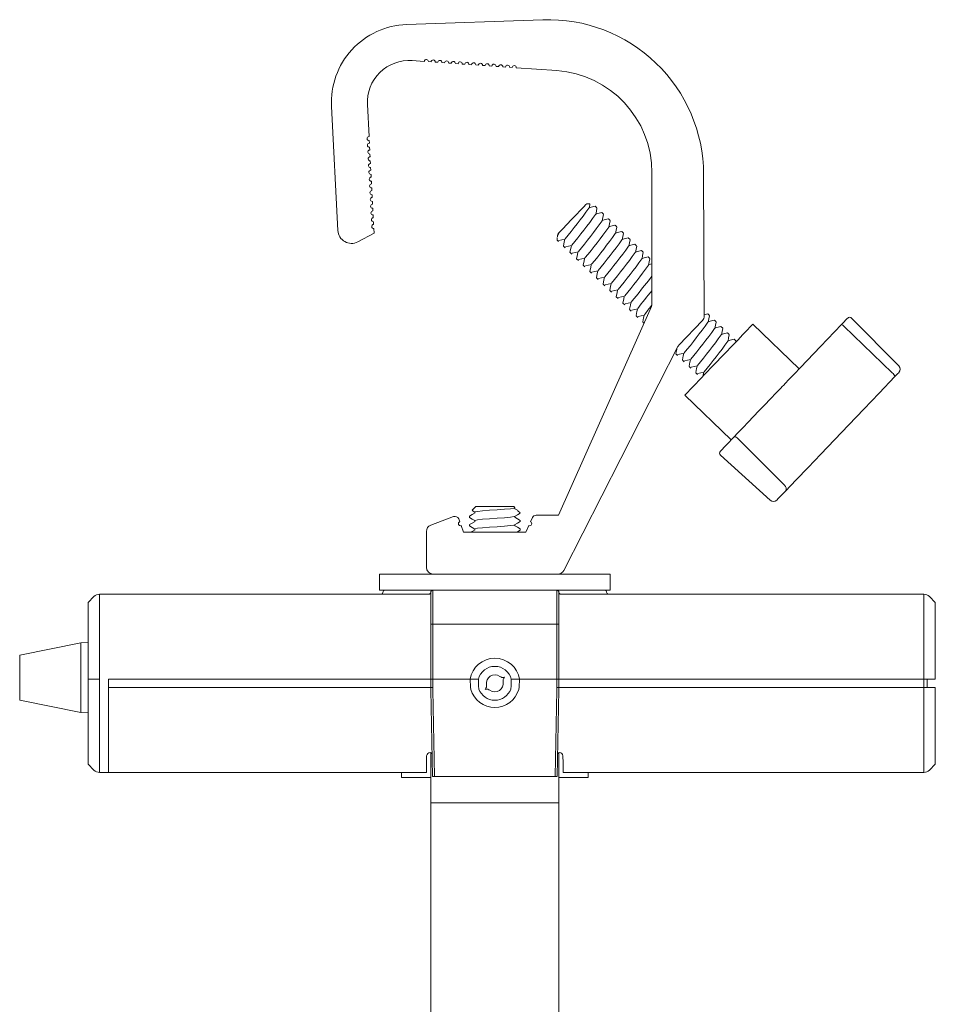
# Model space of a CAD drawing. Extents: x -8.7 to 8.6, y -17.5 to 1.2.
# Drawn here: x -3.5 to 3.2, y -6.1 to 1.2 of the extents above; entities that cross this region are included whole.
import ezdxf

# ---------------------------------------------------------------- set-up
doc = ezdxf.new("R2010")
doc.units = 0
doc.header["$LTSCALE"] = 0.5
doc.header["$MEASUREMENT"] = 0
doc.layers.add('RISER', color=7, linetype='CONTINUOUS')

msp = doc.modelspace()

# ---------------------------------------------------------------- linework, layer by layer
at = {"layer": 'RISER', "lineweight": 15}
for p, q in [((0.3409, 1.1758), (-0.665, 1.1407)), ((-0.6233, 0.8753), (-0.5341, 0.869)), ((-0.5041, 0.8669), (-0.4842, 0.8656)), ((-0.4543, 0.8635), (-0.4343, 0.8621)), ((-0.4044, 0.86), (-0.3844, 0.8586)), ((-0.3545, 0.8565), (-0.3346, 0.8551)), ((-0.3046, 0.853), (-0.2847, 0.8516)), ((-0.2547, 0.8495), (-0.2348, 0.8481)), ((-0.2049, 0.846), (-0.1849, 0.8446)), ((-0.155, 0.8426), (-0.135, 0.8412)), ((-0.1051, 0.8391), (-0.0852, 0.8377)), ((-0.0552, 0.8356), (-0.0353, 0.8342)), ((-0.0054, 0.8321), (0.0146, 0.8307)), ((0.0445, 0.8286), (0.0645, 0.8272)), ((0.0944, 0.8251), (0.1144, 0.8237)), ((0.1443, 0.8217), (0.4429, 0.8008)), ((-1.2191, 0.5359), (-1.1711, -0.3794)), ((-0.9422, 0.3148), (-0.9545, 0.5498)), ((-0.9395, 0.2649), (-0.9406, 0.2849)), ((-0.9369, 0.215), (-0.938, 0.2349)), ((-0.9343, 0.165), (-0.9353, 0.185)), ((-0.9317, 0.1151), (-0.9327, 0.1351)), ((-0.9291, 0.0652), (-0.9301, 0.0851)), ((-0.9264, 0.0152), (-0.9275, 0.0352)), ((1.1453, 0.0476), (1.1453, -0.9186)), ((1.5308, -1.009), (1.5264, 0.0358)), ((-0.9238, -0.0347), (-0.9249, -0.0147)), ((-0.9212, -0.0846), (-0.9223, -0.0647)), ((-0.9186, -0.1346), (-0.9196, -0.1146)), ((-0.916, -0.1845), (-0.917, -0.1645)), ((-0.9134, -0.2344), (-0.9144, -0.2145)), ((0.6862, -0.1809), (0.6635, -0.1814)), ((0.7394, -0.2125), (0.7267, -0.2004)), ((-0.9107, -0.2844), (-0.9118, -0.2644)), ((0.7882, -0.2592), (0.7755, -0.2471)), ((-0.9081, -0.3343), (-0.9092, -0.3143)), ((0.837, -0.3059), (0.8243, -0.2938)), ((0.8858, -0.3527), (0.8731, -0.3405)), ((-1.0245, -0.4626), (-0.9047, -0.3992)), ((-0.9047, -0.3992), (-0.9066, -0.3643)), ((0.4461, -0.4305), (0.4466, -0.4513)), ((0.9346, -0.3994), (0.9219, -0.3872)), ((0.9834, -0.4461), (0.9708, -0.434)), ((0.4466, -0.4513), (0.4557, -0.46)), ((0.4918, -0.4946), (0.5045, -0.5068)), ((1.0323, -0.4928), (1.0196, -0.4807)), ((0.5406, -0.5413), (0.5533, -0.5535)), ((1.0811, -0.5396), (1.0684, -0.5274)), ((1.1299, -0.5863), (1.1172, -0.5741)), ((0.5894, -0.5881), (0.6021, -0.6002)), ((0.6382, -0.6348), (0.6509, -0.6469)), ((0.687, -0.6815), (0.6997, -0.6936)), ((0.7358, -0.7282), (0.7485, -0.7404)), ((0.7847, -0.7749), (0.7973, -0.7871)), ((0.8335, -0.8217), (0.8462, -0.8338)), ((0.8823, -0.8684), (0.895, -0.8805)), ((1.141, -0.9389), (0.4559, -2.4792)), ((0.9311, -0.9151), (0.9438, -0.9273)), ((0.9799, -0.9618), (0.9926, -0.974)), ((1.0287, -1.0086), (1.0414, -1.0207)), ((1.5555, -0.9945), (1.5308, -1.0007)), ((1.5692, -1.0068), (1.5565, -0.9946)), ((1.0775, -1.0553), (1.0857, -1.0631)), ((1.3445, -1.2239), (1.5169, -1.0438)), ((1.618, -1.0535), (1.6053, -1.0414)), ((1.6668, -1.1002), (1.6541, -1.0881)), ((2.232, -1.399), (1.8888, -1.0705)), ((2.5607, -1.0852), (2.9171, -1.4293)), ((2.967, -1.3772), (2.6181, -1.0253)), ((1.7156, -1.147), (1.7029, -1.1348)), ((1.7678, -1.1969), (1.7517, -1.1815)), ((1.7631, -1.2018), (1.7646, -1.1949)), ((0.4948, -2.8869), (1.3361, -1.2358)), ((1.3216, -1.2889), (1.3343, -1.301)), ((1.3704, -1.3356), (1.3831, -1.3478)), ((1.4192, -1.3823), (1.4319, -1.3945)), ((1.468, -1.4291), (1.4807, -1.4412)), ((1.3875, -1.5943), (1.7306, -1.9227)), ((1.7726, -1.9086), (2.1235, -2.2584)), ((1.6507, -2.0358), (2.0176, -2.369)), ((-0.1547, -2.4158), (-0.182, -2.4431)), ((-0.161, -2.4561), (-0.161, -2.4633)), ((-0.1547, -2.4158), (0.1265, -2.4158)), ((0.1343, -2.4236), (0.1265, -2.4158)), ((0.1328, -2.4326), (0.1328, -2.4248)), ((0.1734, -2.4627), (0.1567, -2.4461)), ((-0.3187, -2.4897), (-0.4865, -2.5521)), ((-0.2726, -2.5276), (-0.2801, -2.5073)), ((-0.2016, -2.4874), (-0.2016, -2.4952)), ((-0.161, -2.5186), (-0.161, -2.5258)), ((0.1328, -2.4951), (0.1328, -2.4879)), ((0.1734, -2.5264), (0.1734, -2.5186)), ((0.2636, -2.497), (0.2498, -2.528)), ((0.4559, -2.4792), (0.291, -2.4792)), ((-0.5191, -2.599), (-0.5191, -2.8642)), ((-0.2441, -2.6042), (-0.2621, -2.5558)), ((0.2159, -2.6042), (-0.2441, -2.6042)), ((-0.2016, -2.5499), (-0.2016, -2.5577)), ((-0.161, -2.5811), (-0.161, -2.5883)), ((0.1328, -2.5576), (0.1328, -2.5504)), ((0.1734, -2.5889), (0.1734, -2.5811)), ((0.2376, -2.5554), (0.2159, -2.6042)), ((-0.8641, -2.9142), (-0.8641, -3.0323)), ((0.8359, -2.9142), (-0.8641, -2.9142)), ((0.8359, -3.0323), (0.8359, -2.9142)), ((0.8359, -3.0323), (-0.8641, -3.0323)), ((-0.4866, -3.6898), (-0.4866, -3.0473)), ((-0.4716, -3.0323), (-0.4716, -3.6898)), ((0.4434, -3.6898), (0.4434, -3.0323)), ((0.4584, -3.0473), (0.4584, -3.6898)), ((-2.9722, -3.0799), (-3.0146, -3.1223)), ((-3.0146, -4.3173), (-3.0146, -3.1223)), ((-2.9297, -3.0623), (-2.9297, -4.3773)), ((-0.5016, -3.0623), (-2.9297, -3.0623)), ((0.4734, -3.0623), (3.1505, -3.0623)), ((3.1505, -3.6898), (3.1505, -3.0623)), ((3.2354, -3.1223), (3.193, -3.0799)), ((3.2354, -3.1223), (3.2354, -3.6898)), ((-0.4866, -3.2823), (0.4584, -3.2823)), ((-3.067, -3.4202), (-3.5186, -3.5126)), ((-3.0146, -3.4175), (-3.067, -3.4202)), ((-3.067, -3.4202), (-3.067, -3.9352)), ((-3.5186, -3.5126), (-3.5186, -3.8429)), ((-3.0146, -3.6898), (-2.9297, -3.6898)), ((-2.8646, -3.6898), (-2.8646, -4.3773)), ((-2.8646, -3.6898), (-0.1354, -3.6898)), ((-0.4855, -3.7498), (-0.4865, -3.6898)), ((-0.4725, -3.6898), (-0.4715, -3.7501)), ((-0.1934, -3.7491), (-0.1954, -3.6898)), ((-0.1354, -3.6898), (-0.1354, -3.7413)), ((0.1072, -3.7413), (0.1072, -3.6898)), ((3.2354, -3.6898), (0.1072, -3.6898)), ((0.1672, -3.6898), (0.1652, -3.7491)), ((0.4433, -3.7501), (0.4443, -3.6898)), ((0.4583, -3.6898), (0.4573, -3.7498)), ((3.1516, -3.6898), (3.1505, -3.7498)), ((3.1754, -3.6898), (3.1754, -3.7498)), ((-2.8646, -3.7498), (-0.4855, -3.7498)), ((-0.4852, -3.7675), (-0.4855, -3.7498)), ((-0.474, -4.4073), (-0.4852, -3.7675)), ((-0.4715, -3.7501), (-0.4712, -3.7678)), ((-0.4712, -3.7678), (-0.46, -4.4073)), ((-0.1909, -3.7647), (-0.1934, -3.7491)), ((-0.1354, -3.7413), (-0.1321, -3.7611)), ((-0.1321, -3.7611), (-0.1317, -3.7623)), ((0.1035, -3.7623), (0.1039, -3.7611)), ((0.1039, -3.7611), (0.1072, -3.7413)), ((0.1652, -3.7491), (0.1627, -3.7647)), ((0.4318, -4.4073), (0.443, -3.7678)), ((0.443, -3.7678), (0.4433, -3.7501)), ((0.457, -3.7675), (0.4458, -4.4073)), ((0.4573, -3.7498), (0.457, -3.7675)), ((0.4573, -3.7498), (3.2354, -3.7498)), ((3.1505, -4.3773), (3.1505, -3.7498)), ((3.2354, -3.7498), (3.2354, -4.3173)), ((-3.5186, -3.8421), (-3.5192, -3.8416)), ((-3.5186, -3.8429), (-3.067, -3.9352)), ((-3.067, -3.9352), (-3.0146, -3.938)), ((-0.4865, -4.235), (-0.4865, -9.1568)), ((0.4583, -4.2348), (0.4583, -9.1568)), ((-3.0146, -4.3173), (-2.9722, -4.3597)), ((3.2354, -4.3173), (3.193, -4.3597)), ((-0.5191, -4.3773), (-2.9297, -4.3773)), ((-0.7021, -4.3773), (-0.7021, -4.4143)), ((-0.7021, -4.4143), (-0.4865, -4.4143)), ((0.4458, -4.4073), (-0.474, -4.4073)), ((0.6739, -4.4143), (0.4583, -4.4143)), ((0.4909, -4.3773), (3.1505, -4.3773)), ((0.6739, -4.4143), (0.6739, -4.3773)), ((-0.4865, -4.6018), (0.4583, -4.6018))]:
    msp.add_line(p, q, dxfattribs=at)
at = {"layer": 'RISER', "lineweight": 15, "flags": 128}
for points in [[(0.4635, -0.3903), (0.487, -0.3658), (0.5174, -0.334), (0.5516, -0.2983), (0.5861, -0.2623), (0.6174, -0.2296), (0.6422, -0.2036), (0.6582, -0.187), (0.6635, -0.1814)], [(0.6812, -0.2135), (0.686, -0.1902), (0.6876, -0.1821)], [(0.7253, -0.2003), (0.6959, -0.2077), (0.6817, -0.2113)], [(0.73, -0.2602), (0.7348, -0.237), (0.7396, -0.2137)], [(0.7742, -0.247), (0.7447, -0.2544), (0.7305, -0.258)], [(0.7788, -0.307), (0.7836, -0.2837), (0.7884, -0.2604)], [(0.823, -0.2937), (0.7936, -0.3011), (0.7793, -0.3047)], [(0.8276, -0.3537), (0.8324, -0.3304), (0.8372, -0.3071)], [(0.8719, -0.3404), (0.8424, -0.3478), (0.8281, -0.3514)], [(0.8764, -0.4004), (0.8812, -0.3771), (0.886, -0.3539)], [(0.4522, -0.4009), (0.449, -0.4169), (0.4471, -0.4257)], [(0.4484, -0.426), (0.4489, -0.4204), (0.4635, -0.3903)], [(0.4532, -0.4011), (0.4544, -0.3999), (0.4635, -0.3903)], [(0.9207, -0.3871), (0.8912, -0.3946), (0.8769, -0.3982)], [(0.9252, -0.4471), (0.93, -0.4239), (0.9348, -0.4006)], [(0.9696, -0.4339), (0.9401, -0.4413), (0.9257, -0.4449)], [(0.4587, -0.4525), (0.4809, -0.4475), (0.5031, -0.4424)], [(0.5016, -0.4449), (0.4978, -0.4636), (0.4916, -0.4935)], [(0.5075, -0.4992), (0.5297, -0.4942), (0.5519, -0.4891)], [(0.5504, -0.4915), (0.5466, -0.5103), (0.5404, -0.5402)], [(0.974, -0.4939), (0.9788, -0.4706), (0.9836, -0.4473)], [(1.0184, -0.4806), (0.9889, -0.488), (0.9745, -0.4916)], [(1.0229, -0.5406), (1.0276, -0.5173), (1.0324, -0.494)], [(0.5563, -0.5459), (0.5785, -0.5409), (0.6007, -0.5359)], [(0.5992, -0.5382), (0.5954, -0.557), (0.5893, -0.5869)], [(1.0673, -0.5273), (1.0378, -0.5347), (1.0233, -0.5383)], [(1.0717, -0.5873), (1.0764, -0.564), (1.0812, -0.5407)], [(1.1161, -0.574), (1.0866, -0.5814), (1.0721, -0.585)], [(0.6051, -0.5927), (0.6273, -0.5877), (0.6495, -0.5826)], [(0.6481, -0.5849), (0.6442, -0.6037), (0.6381, -0.6336)], [(0.6539, -0.6394), (0.6761, -0.6344), (0.6983, -0.6293)], [(0.6969, -0.6316), (0.693, -0.6504), (0.6869, -0.6803)], [(1.1205, -0.634), (1.1252, -0.6108), (1.13, -0.5875)], [(1.1453, -0.6257), (1.1354, -0.6281), (1.1209, -0.6318)], [(0.7027, -0.6861), (0.7249, -0.6811), (0.7471, -0.676)], [(0.7457, -0.6783), (0.7418, -0.6971), (0.7357, -0.727)], [(0.7515, -0.7328), (0.7737, -0.7278), (0.7959, -0.7228)], [(0.7945, -0.725), (0.7907, -0.7438), (0.7845, -0.7737)], [(0.8003, -0.7796), (0.8225, -0.7745), (0.8447, -0.7695)], [(0.8433, -0.7717), (0.8395, -0.7905), (0.8333, -0.8204)], [(0.8491, -0.8263), (0.8713, -0.8213), (0.8936, -0.8162)], [(0.8921, -0.8184), (0.8883, -0.8372), (0.8821, -0.8671)], [(0.898, -0.873), (0.9201, -0.868), (0.9424, -0.8629)], [(0.9409, -0.8651), (0.9371, -0.8839), (0.9309, -0.9138)], [(0.9468, -0.9197), (0.9689, -0.9147), (0.9912, -0.9096)], [(0.9898, -0.9118), (0.9859, -0.9306), (0.9798, -0.9605)], [(0.9956, -0.9665), (1.0178, -0.9614), (1.04, -0.9564)], [(1.0386, -0.9585), (1.0347, -0.9774), (1.0286, -1.0072)], [(1.0444, -1.0132), (1.0666, -1.0082), (1.0888, -1.0031)], [(1.0874, -1.0052), (1.0835, -1.0241), (1.0774, -1.0539)], [(1.5598, -1.0545), (1.5645, -1.0313), (1.5693, -1.008)], [(1.8888, -1.0705), (1.884, -1.0756), (1.8697, -1.0905), (1.8466, -1.1147), (1.8154, -1.1472), (1.7774, -1.1869), (1.7341, -1.2322), (1.6871, -1.2813), (1.5893, -1.3835), (1.5422, -1.4326), (1.4989, -1.4779), (1.4609, -1.5176), (1.4297, -1.5501), (1.4066, -1.5743), (1.3923, -1.5892), (1.3875, -1.5943)], [(1.6044, -1.0412), (1.5748, -1.0486), (1.5602, -1.0523)], [(1.6086, -1.1012), (1.6133, -1.078), (1.6181, -1.0547)], [(1.6532, -1.0879), (1.6237, -1.0953), (1.609, -1.099)], [(2.146, -1.4888), (2.1931, -1.4396), (2.241, -1.3895), (2.2898, -1.3385), (2.3394, -1.2868), (2.3896, -1.2343), (2.4405, -1.1812), (2.4918, -1.1275), (2.5436, -1.0734)], [(2.5436, -1.0734), (2.5617, -1.0545), (2.5764, -1.0391), (2.5861, -1.029), (2.5894, -1.0255)], [(1.6574, -1.148), (1.6622, -1.1247), (1.6669, -1.1014)], [(1.702, -1.1346), (1.6725, -1.1421), (1.6578, -1.1457)], [(1.7062, -1.1947), (1.711, -1.1714), (1.7158, -1.1481)], [(1.7508, -1.1814), (1.7213, -1.1888), (1.7066, -1.1925)], [(1.3294, -1.249), (1.3276, -1.2576), (1.3215, -1.2874)], [(1.3372, -1.2935), (1.3594, -1.2885), (1.3816, -1.2834)], [(1.3803, -1.2854), (1.3764, -1.3043), (1.3703, -1.3341)], [(1.386, -1.3402), (1.4082, -1.3352), (1.4305, -1.3302)], [(1.4291, -1.3321), (1.4252, -1.351), (1.4191, -1.3808)], [(1.4349, -1.387), (1.457, -1.3819), (1.4793, -1.3769)], [(1.4779, -1.3788), (1.474, -1.3977), (1.4679, -1.4275)], [(1.4837, -1.4337), (1.5059, -1.4287), (1.5281, -1.4236)], [(1.5267, -1.4255), (1.5229, -1.4444), (1.5206, -1.4552)], [(2.9674, -1.4261), (2.9652, -1.4283), (2.959, -1.4349), (2.9494, -1.4449), (2.9377, -1.4571)], [(2.0626, -1.5759), (2.0739, -1.5641), (2.0851, -1.5524), (2.096, -1.541), (2.1066, -1.5299), (2.117, -1.5191), (2.127, -1.5086), (2.1367, -1.4985), (2.146, -1.4888)], [(2.9377, -1.4571), (2.8212, -1.5788), (2.7074, -1.6977), (2.5972, -1.8128), (2.4915, -1.9232), (2.3911, -2.0281), (2.2968, -2.1267), (2.2093, -2.218), (2.1295, -2.3014)], [(1.7471, -1.9055), (1.7814, -1.8696), (1.8174, -1.8321), (1.8548, -1.793), (1.8937, -1.7524), (1.934, -1.7103), (1.9756, -1.6668), (2.0185, -1.622), (2.0626, -1.5759)], [(1.6497, -2.0072), (1.653, -2.0038), (1.6625, -1.9939), (1.6772, -1.9785), (1.6953, -1.9597), (1.7144, -1.9396), (1.7324, -1.9208), (1.7471, -1.9055)], [(2.1295, -2.3014), (2.12, -2.3113), (2.1083, -2.3235), (2.0959, -2.3365), (2.0842, -2.3487), (2.0747, -2.3587), (2.0685, -2.3651), (2.0664, -2.3673)], [(-0.16, -2.4628), (-0.1804, -2.4746), (-0.2009, -2.4865)], [(-0.1804, -2.4454), (-0.1803, -2.4455), (-0.161, -2.4567)], [(0.1304, -2.4248), (0.1274, -2.4276), (0.1016, -2.4315), (0.0582, -2.4354), (0.0037, -2.4393), (-0.0535, -2.4432), (-0.1046, -2.4471), (-0.142, -2.451), (-0.1599, -2.4549), (-0.1586, -2.4561)], [(0.1323, -2.4881), (0.1527, -2.4763), (0.1731, -2.4645)], [(0.1544, -2.4446), (0.1522, -2.4434), (0.1328, -2.4321)], [(-0.16, -2.5253), (-0.1804, -2.5371), (-0.2009, -2.549)], [(-0.2007, -2.4961), (-0.1803, -2.508), (-0.161, -2.5192)], [(0.1295, -2.4882), (0.1274, -2.4901), (0.1016, -2.494), (0.0582, -2.4979), (0.0037, -2.5018), (-0.0535, -2.5057), (-0.1046, -2.5096), (-0.142, -2.5135), (-0.1599, -2.5174), (-0.1586, -2.5186)], [(0.1323, -2.5506), (0.1527, -2.5388), (0.1731, -2.527)], [(0.1727, -2.5177), (0.1522, -2.5059), (0.1328, -2.4946)], [(-0.2007, -2.5586), (-0.1803, -2.5705), (-0.161, -2.5817)], [(-0.16, -2.5878), (-0.1804, -2.5996), (-0.1884, -2.6042)], [(0.1295, -2.5507), (0.1274, -2.5526), (0.1016, -2.5565), (0.0582, -2.5604), (0.0037, -2.5643), (-0.0535, -2.5682), (-0.1046, -2.5721), (-0.142, -2.576), (-0.1599, -2.5799), (-0.1586, -2.5811)], [(0.1727, -2.5802), (0.1522, -2.5684), (0.1328, -2.5571)], [(0.1477, -2.6042), (0.1527, -2.6013), (0.1731, -2.5895)], [(-0.5191, -4.3773), (-0.5189, -4.3693), (-0.5185, -4.3456), (-0.5179, -4.3067), (-0.517, -4.2536)], [(0.4888, -4.2536), (0.4897, -4.3067), (0.4903, -4.3456), (0.4907, -4.3693), (0.4909, -4.3773)]]:
    msp.add_lwpolyline(points, dxfattribs=at)
at = {"layer": 'RISER', "lineweight": 15}
for centre, radius, start, end in [((0.3809, 0.031), 1.1455, 0.24193, 92), ((-0.6449, 0.566), 0.575, 92, 183), ((-0.6449, 0.566), 0.31, 86.00439, 183), ((-0.5191, 0.868), 0.015, 356.00439, 176.00439), ((-0.4692, 0.8645), 0.015, 356.00439, 176.00439), ((-0.4193, 0.861), 0.015, 356.00439, 176.00439), ((-0.3695, 0.8575), 0.015, 356.00439, 176.00439), ((-0.3196, 0.8541), 0.015, 356.00439, 176.00439), ((-0.2697, 0.8506), 0.015, 356.00439, 176.00439), ((-0.2198, 0.8471), 0.015, 356.00439, 176.00439), ((-0.17, 0.8436), 0.015, 356.00439, 176.00439), ((-0.1201, 0.8401), 0.015, 356.00439, 176.00439), ((-0.0702, 0.8366), 0.015, 356.00439, 176.00439), ((-0.0203, 0.8331), 0.015, 356.00439, 176.00439), ((0.0296, 0.8297), 0.015, 356.00439, 176.00439), ((0.0794, 0.8262), 0.015, 356.00439, 176.00439), ((0.1293, 0.8227), 0.015, 356.00439, 176.00439), ((0.3903, 0.0476), 0.755, 0, 86.00439), ((-0.9414, 0.2998), 0.015, 93, 273), ((-0.9387, 0.2499), 0.015, 93, 273), ((-0.9361, 0.2), 0.015, 93, 273), ((-0.9335, 0.15), 0.015, 93, 273), ((-0.9309, 0.1001), 0.015, 93, 273), ((-0.9283, 0.0502), 0.015, 93, 273), ((-0.9257, 0.0002), 0.015, 93, 273), ((-0.923, -0.0497), 0.015, 93, 273), ((-0.9204, -0.0996), 0.015, 93, 273), ((-0.9178, -0.1495), 0.015, 93, 273), ((-0.9152, -0.1995), 0.015, 93, 273), ((-3.3628, 2.7396), 5.0071, 320.56972, 323.83619), ((-0.9126, -0.2494), 0.015, 93, 273), ((-0.91, -0.2993), 0.015, 93, 273), ((-3.3114, 2.6909), 5.0039, 320.56872, 323.83728), ((-0.9073, -0.3493), 0.015, 93, 273), ((-3.263, 2.6445), 5.0044, 320.56888, 323.83712), ((-3.2142, 2.5977), 5.0044, 320.56888, 323.83712), ((-1.0713, -0.3742), 0.1, 183, 297.89087), ((-3.1654, 2.551), 5.0044, 320.56888, 323.83712), ((-3.1166, 2.5043), 5.0044, 320.56888, 323.83712), ((-3.0708, 2.4599), 5.0082, 320.57013, 323.83587), ((-3.022, 2.4132), 5.0082, 320.57013, 323.83587), ((-2.9715, 2.3652), 5.0061, 320.56933, 323.83648), ((-2.9211, 2.3172), 5.0041, 320.56877, 323.83722), ((11.6958, -9.2668), 13.5803, 140.97713, 142.01025), ((2.3459, -1.8777), 1.5978, 138.71038, 144.71111), ((1.6081, -1.3396), 0.6184, 138.85601, 146.8328), ((1.0953, -0.9186), 0.05, 336.0226, 0), ((1.4808, -1.0092), 0.05, 316.25131, 0.24193), ((-2.4832, 1.8978), 5.0059, 320.56942, 323.83672), ((2.5338, -1.106), 0.0341, 37.65648, 73.20007), ((2.6039, -1.0394), 0.02, 44.75131, 136.25131), ((-2.4344, 1.8511), 5.0059, 320.56942, 323.83672), ((-2.3843, 1.8033), 5.0042, 320.56881, 323.83719), ((1.3807, -1.2585), 0.05, 136.25131, 153), ((-2.3385, 1.759), 5.008, 320.57006, 323.83594), ((2.9421, -1.4019), 0.035, 316.25131, 44.75131), ((2.8847, -1.4749), 0.0559, 18.57861, 54.60236), ((1.7583, -1.92), 0.0183, 38.63043, 127.70036), ((1.6642, -2.021), 0.02, 136.25131, 227.75131), ((2.1038, -2.283), 0.0315, 324.33977, 51.43316), ((2.0411, -2.3431), 0.035, 227.75131, 316.25131), ((-0.3083, -2.5178), 0.03, 20.40465, 110.40465), ((-0.2674, -2.5417), 0.015, 110.40465, 290.40465), ((0.2437, -2.5417), 0.015, 246.0226, 66.0226), ((0.291, -2.5092), 0.03, 90, 156.0226), ((-0.4691, -2.599), 0.05, 110.40465, 180), ((-0.4691, -2.8642), 0.05, 180, 270), ((0.4503, -2.8642), 0.05, 270, 333), ((-0.8541, -3.0473), 0.015, 270, 0), ((-0.8241, -3.0473), 0.015, 90, 180), ((-0.5016, -3.0473), 0.015, 270, 0), ((-0.4716, -3.0473), 0.015, 90, 180), ((0.4434, -3.0473), 0.015, 0, 90), ((0.4734, -3.0473), 0.015, 180, 270), ((0.7959, -3.0473), 0.015, 0, 90), ((0.8259, -3.0473), 0.015, 180, 270), ((-2.9297, -3.1223), 0.06, 90, 135), ((3.1505, -3.1223), 0.06, 45, 90), ((-0.0141, -3.7198), 0.185, 9.33242, 170.66758), ((-0.0141, -3.7198), 0.125, 13.88654, 166.11346), ((-0.0141, -3.7198), 0.0625, 55.02415, 189.41888), ((0.0467, -3.6321), 0.0443, 235.64602, 283.07182), ((0.0913, -3.7028), 0.0443, 141.37121, 188.797), ((-0.4767, -3.6479), 0.1023, 265.0912, 272.93485), ((-0.0141, -3.7198), 0.125, 199.87102, 340.12898), ((-0.1195, -3.7368), 0.0443, 321.37121, 8.797), ((-0.0749, -3.8076), 0.0443, 55.64602, 103.07182), ((-0.0141, -3.7198), 0.0625, 235.02415, 9.41888), ((0.4486, -3.6479), 0.1023, 267.05157, 274.89775), ((-0.4903, -4.2577), 0.027, 93.38633, 171.24722), ((-0.4906, -4.245), 0.0143, 19.40944, 95.02686), ((0.4624, -4.245), 0.0143, 84.9743, 160.5894), ((0.4623, -4.2575), 0.0268, 8.3979, 86.96854), ((-2.9297, -4.3173), 0.06, 225, 270), ((3.1505, -4.3173), 0.06, 270, 315)]:
    msp.add_arc(centre, radius, start, end, dxfattribs=at)
msp.add_ellipse((-0.0141, -3.7134), major_axis=(0, 0.1842), ratio=0.99939, start_param=1.853204, end_param=4.429981, dxfattribs=at)

doc.saveas('drawing.dxf')
